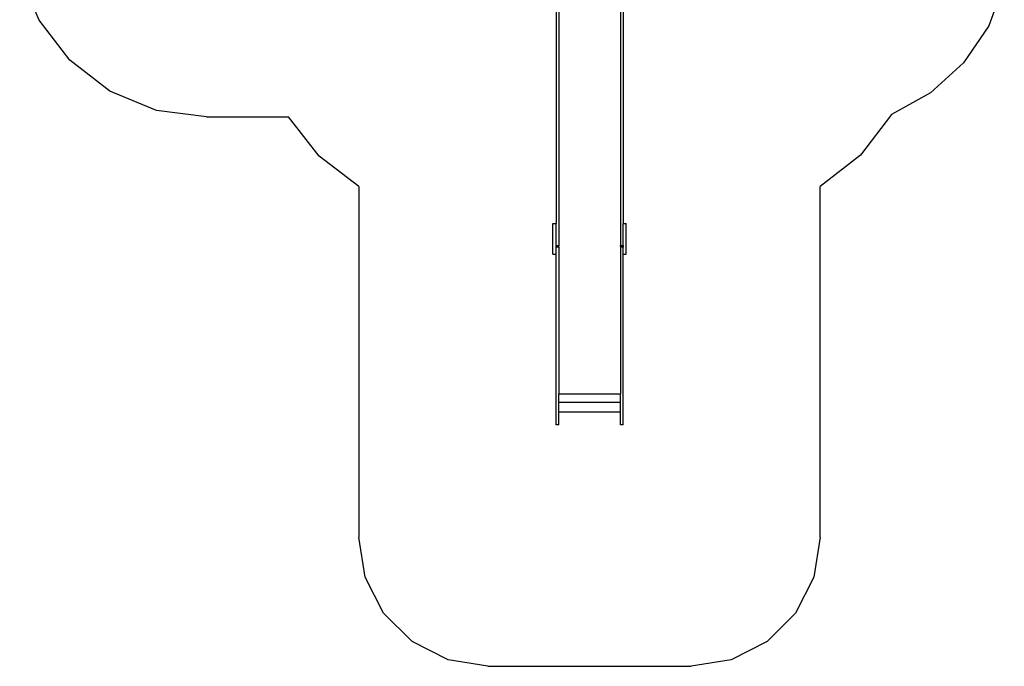
# Model space of a CAD drawing. Extents: x -3864 to 3864, y -5201 to 5201.
# Drawn here: x -3813 to 3823, y -5201 to -190 of the extents above; entities that cross this region are included whole.
import ezdxf

# ---------------------------------------------------------------- set-up
doc = ezdxf.new("R2010")
doc.units = 0
doc.layers.get('0').update_dxf_attribs({"linetype": 'CONTINUOUS'})

# ---------------------------------------------------------------- blocks, each defined once
blk = doc.blocks.new('005622')
at = {"color": 3}
for p, q in [((-3663.5, -193.9), (-3813.3, 167.9)), ((3823.3, 87), (3702.3, -237.7)), ((-3425.1, -504.6), (-3663.5, -193.9)), ((3702.3, -237.7), (3508.1, -524.7)), ((-3114.5, -742.9), (-3425.1, -504.6)), ((3508.1, -524.7), (3251.8, -757.9)), ((-2752.7, -892.8), (-3114.5, -742.9)), ((3251.8, -757.9), (2947.7, -924.1)), ((-2364.5, -943.9), (-2752.7, -892.8)), ((-2364.5, -943.9), (-1729.1, -943.9)), ((-1490.4, -1248.3), (-1729.1, -943.9)), ((2947.7, -924.1), (2708.8, -1239.8)), ((-1182.3, -1482), (-1490.4, -1248.3)), ((2708.8, -1239.8), (2395.7, -1482)), ((-1182.3, -1482), (-1182.3, -4200.8)), ((2395.7, -4200.8), (2395.7, -1482)), ((-1133.4, -4509.8), (-1182.3, -4200.8)), ((2395.7, -4200.8), (2346.8, -4509.8)), ((-991.3, -4788.5), (-1133.4, -4509.8)), ((2346.8, -4509.8), (2204.7, -4788.5)), ((-770.1, -5009.8), (-991.3, -4788.5)), ((2204.7, -4788.5), (1983.5, -5009.8)), ((-491.3, -5151.8), (-770.1, -5009.8)), ((1983.5, -5009.8), (1704.7, -5151.8)), ((-182.3, -5200.8), (-491.3, -5151.8)), ((1704.7, -5151.8), (1395.7, -5200.8)), ((-182.3, -5200.8), (1395.7, -5200.8))]:
    blk.add_line(p, q, dxfattribs=at)
for p, q in [((346.7, -126.3), (346.7, -1768.5)), ((367.7, -126.3), (367.7, -1940.5)), ((845.7, -126.3), (845.7, -1940.5)), ((866.7, -126.3), (866.7, -1768.5)), ((322.7, -1768.5), (346.7, -1768.5)), ((322.7, -2008.3), (322.7, -1768.5)), ((346.7, -1940.5), (346.7, -1768.5)), ((866.7, -1768.5), (890.7, -1768.5)), ((866.7, -1940.5), (866.7, -1768.5)), ((890.7, -2008.3), (890.7, -1768.5)), ((346.7, -1940.5), (367.7, -1940.5)), ((346.7, -1940.5), (346.7, -1944.3)), ((346.7, -1944.9), (346.7, -1944.3)), ((346.7, -1944.3), (356.7, -1944.3)), ((356.7, -1944.9), (346.7, -1944.9)), ((346.7, -1953.7), (346.7, -1944.9)), ((367.7, -1953.7), (346.7, -1953.7)), ((346.7, -2008.3), (346.7, -1953.7)), ((356.7, -1944.9), (356.7, -1944.3)), ((356.7, -1944.3), (367.7, -1944.3)), ((367.7, -1944.9), (356.7, -1944.9)), ((367.7, -1940.5), (367.7, -1944.3)), ((367.7, -1944.9), (367.7, -1944.3)), ((367.7, -1953.7), (367.7, -1944.9)), ((367.7, -1953.7), (367.7, -3090.5)), ((845.7, -1944.3), (845.7, -1940.5)), ((845.7, -1940.5), (866.7, -1940.5)), ((845.7, -1944.3), (856.7, -1944.3)), ((845.7, -1944.3), (845.7, -1944.9)), ((845.7, -1944.9), (845.7, -1953.7)), ((856.7, -1944.9), (845.7, -1944.9)), ((866.7, -1953.7), (845.7, -1953.7)), ((845.7, -1953.7), (845.7, -3090.5)), ((856.7, -1944.3), (856.7, -1944.9)), ((856.7, -1944.3), (866.7, -1944.3)), ((866.7, -1944.9), (856.7, -1944.9)), ((866.7, -1940.5), (866.7, -1944.3)), ((866.7, -1944.3), (866.7, -1944.9)), ((866.7, -1944.9), (866.7, -1953.7)), ((866.7, -2008.3), (866.7, -1953.7)), ((322.7, -2008.3), (346.7, -2008.3)), ((346.7, -3329.3), (346.7, -2008.3)), ((866.7, -2008.3), (890.7, -2008.3)), ((866.7, -3329.3), (866.7, -2008.3)), ((367.7, -3090.5), (845.7, -3090.5)), ((367.7, -3152.9), (367.7, -3090.5)), ((845.7, -3152.9), (845.7, -3090.5)), ((367.7, -3152.9), (845.7, -3152.9)), ((367.7, -3228), (367.7, -3152.9)), ((845.7, -3228), (845.7, -3152.9)), ((367.7, -3228), (845.7, -3228)), ((367.7, -3329.3), (367.7, -3228)), ((845.7, -3329.3), (845.7, -3228)), ((367.7, -3329.3), (346.7, -3329.3)), ((866.7, -3329.3), (845.7, -3329.3))]:
    blk.add_line(p, q)

msp = doc.modelspace()

# ---------------------------------------------------------------- block references
at = {"ltscale": 100}
msp.add_blockref('005622', (0, 0), dxfattribs=at)

doc.saveas('drawing.dxf')
